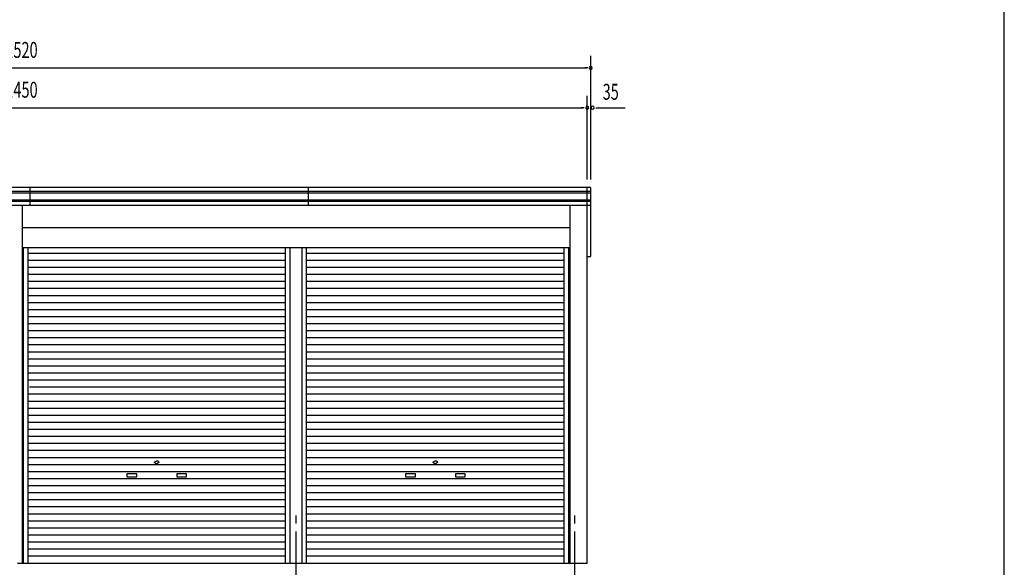
# Model space of a CAD drawing. Extents: x 868 to 32764, y 362 to 22484.
# Drawn here: x 22870 to 32764, y 6228 to 11733 of the extents above; entities that cross this region are included whole.
import ezdxf
from ezdxf.enums import TextEntityAlignment as Align

# ---------------------------------------------------------------- set-up
doc = ezdxf.new("R2010")
doc.units = 0
doc.header["$LTSCALE"] = 80
doc.header["$MEASUREMENT"] = 0
doc.linetypes.add('1PL-M', pattern=[15, 12, -1, 1, -1])
for name, color, linetype in [('1PL-M1', 6, '1PL-M'), ('SUNPOU', 4, 'CONTINUOUS'), ('U1', 3, 'CONTINUOUS'), ('WAKUSEN-01', 50, 'CONTINUOUS')]:
    doc.layers.add(name, color=color, linetype=linetype)
doc.styles.add('00', font='ROMANS', dxfattribs={"width": 0.666667, "bigfont": 'BIGFONT'})

msp = doc.modelspace()

# ---------------------------------------------------------------- linework, layer by layer
at = {"layer": '1PL-M1'}
for p, q in [((25648, 4428), (25648, 6768)), ((28448, 4428), (28448, 6768))]:
    msp.add_line(p, q, dxfattribs=at)
at = {"layer": 'SUNPOU'}
for p, q in [((28608, 10128), (28608, 11368)), ((17128, 11248), (28568, 11248)), ((28578, 11248), (28548, 11248)), ((28573, 10128), (28573, 10968)), ((17163, 10848), (28533, 10848)), ((28543, 10848), (28513, 10848)), ((28658, 10848), (28688, 10848)), ((28668, 10848), (28953.2, 10848))]:
    msp.add_line(p, q, dxfattribs=at)
for centre, start, end in [((28608, 11248), 0, 180), ((28608, 11248), 180, 0), ((28573, 10848), 0, 180), ((28573, 10848), 180, 0), ((28628, 10848), 0, 180), ((28628, 10848), 180, 0)]:
    msp.add_arc(centre, 15, start, end, dxfattribs=at)
at = {"layer": 'U1'}
for p, q in [((17088, 10008), (28608, 10008)), ((17088, 9993), (28608, 9993)), ((17098, 10048), (28598, 10048)), ((22973, 10048), (22973, 9868)), ((25773, 9868), (25773, 10048)), ((28573, 6268), (28573, 10048)), ((28608, 9358), (28608, 10038)), ((17088, 9923), (28608, 9923)), ((17088, 9908), (28608, 9908)), ((17098, 9868), (28598, 9868)), ((22896.3, 9868), (22896.3, 6268)), ((28399.7, 9868), (28399.7, 6268)), ((28399.7, 9639), (22896.3, 9639)), ((28399.7, 9439), (22896.3, 9439)), ((22908.5, 6268), (22908.5, 9439)), ((22954, 6268), (22954, 9439)), ((25542, 6268), (25542, 9439)), ((25587.5, 6268), (25587.5, 9439)), ((25708.5, 6268), (25708.5, 9439)), ((25754, 6268), (25754, 9439)), ((28342, 6268), (28342, 9439)), ((28387.5, 6268), (28387.5, 9439)), ((25542, 9383.2), (22954, 9383.2)), ((25542, 9312.4), (22954, 9312.4)), ((28342, 9383.2), (25754, 9383.2)), ((28342, 9312.4), (25754, 9312.4)), ((28598, 9348), (28573, 9348)), ((25542, 9241.6), (22954, 9241.6)), ((28342, 9241.6), (25754, 9241.6)), ((25542, 9170.8), (22954, 9170.8)), ((28342, 9170.8), (25754, 9170.8)), ((25542, 9100), (22954, 9100)), ((25542, 9029.2), (22954, 9029.2)), ((28342, 9100), (25754, 9100)), ((28342, 9029.2), (25754, 9029.2)), ((25542, 8958.4), (22954, 8958.4)), ((28342, 8958.4), (25754, 8958.4)), ((25542, 8887.6), (22954, 8887.6)), ((25542, 8816.8), (22954, 8816.8)), ((28342, 8887.6), (25754, 8887.6)), ((28342, 8816.8), (25754, 8816.8)), ((25542, 8746), (22954, 8746)), ((28342, 8746), (25754, 8746)), ((25542, 8675.2), (22954, 8675.2)), ((28342, 8675.2), (25754, 8675.2)), ((25542, 8604.4), (22954, 8604.4)), ((25542, 8533.6), (22954, 8533.6)), ((28342, 8604.4), (25754, 8604.4)), ((28342, 8533.6), (25754, 8533.6)), ((25542, 8462.8), (22954, 8462.8)), ((28342, 8462.8), (25754, 8462.8)), ((25542, 8392), (22954, 8392)), ((25542, 8321.2), (22954, 8321.2)), ((28342, 8392), (25754, 8392)), ((28342, 8321.2), (25754, 8321.2)), ((25542, 8250.4), (22954, 8250.4)), ((28342, 8250.4), (25754, 8250.4)), ((25542, 8179.6), (22954, 8179.6)), ((28342, 8179.6), (25754, 8179.6)), ((25542, 8108.8), (22954, 8108.8)), ((25542, 8038), (22969.5, 8038)), ((28342, 8108.8), (25754, 8108.8)), ((28342, 8038), (25754, 8038)), ((25542, 7967.2), (22954, 7967.2)), ((28342, 7967.2), (25754, 7967.2)), ((25542, 7896.4), (22954, 7896.4)), ((25542, 7825.6), (22954, 7825.6)), ((28342, 7896.4), (25754, 7896.4)), ((28342, 7825.6), (25754, 7825.6)), ((25542, 7754.8), (22954, 7754.8)), ((28342, 7754.8), (25754, 7754.8)), ((25542, 7684), (22954, 7684)), ((28342, 7684), (25754, 7684)), ((25542, 7613.2), (22954, 7613.2)), ((25542, 7542.4), (22954, 7542.4)), ((28342, 7613.2), (25754, 7613.2)), ((28342, 7542.4), (25754, 7542.4)), ((25542, 7471.6), (22954, 7471.6)), ((28342, 7471.6), (25754, 7471.6)), ((25542, 7400.8), (22954, 7400.8)), ((25542, 7330), (22954, 7330)), ((28342, 7400.8), (25754, 7400.8)), ((28342, 7330), (25754, 7330)), ((25542, 7259.2), (22954, 7259.2)), ((24223, 7283.8), (24241.8, 7294.6)), ((24223, 7283.8), (24241.8, 7273)), ((24273, 7283.8), (24254.3, 7294.6)), ((24273, 7283.8), (24254.3, 7273)), ((28342, 7259.2), (25754, 7259.2)), ((27023, 7283.8), (27041.8, 7294.6)), ((27023, 7283.8), (27041.8, 7273)), ((27073, 7283.8), (27054.2, 7294.6)), ((27073, 7283.8), (27054.2, 7273)), ((25542, 7188.4), (22954, 7188.4)), ((24048, 7168.8), (23948, 7168.8)), ((23948, 7168.8), (23948, 7138.8)), ((23948, 7138.8), (24048, 7138.8)), ((24048, 7138.8), (24048, 7168.8)), ((24548, 7168.8), (24448, 7168.8)), ((24448, 7168.8), (24448, 7138.8)), ((24448, 7138.8), (24548, 7138.8)), ((24548, 7138.8), (24548, 7168.8)), ((28342, 7188.4), (25754, 7188.4)), ((26848, 7168.8), (26748, 7168.8)), ((26748, 7168.8), (26748, 7138.8)), ((26748, 7138.8), (26848, 7138.8)), ((26848, 7138.8), (26848, 7168.8)), ((27348, 7168.8), (27248, 7168.8)), ((27248, 7168.8), (27248, 7138.8)), ((27248, 7138.8), (27348, 7138.8)), ((27348, 7138.8), (27348, 7168.8)), ((25542, 7117.6), (22954, 7117.6)), ((25542, 7046.8), (22954, 7046.8)), ((28342, 7117.6), (25754, 7117.6)), ((28342, 7046.8), (25754, 7046.8)), ((25542, 6976), (22954, 6976)), ((28342, 6976), (25754, 6976)), ((25542, 6905.2), (22954, 6905.2)), ((25542, 6834.4), (22954, 6834.4)), ((28342, 6905.2), (25754, 6905.2)), ((28342, 6834.4), (25754, 6834.4)), ((25542, 6763.6), (22954, 6763.6)), ((28342, 6763.6), (25754, 6763.6)), ((25542, 6692.8), (22954, 6692.8)), ((28342, 6692.8), (25754, 6692.8)), ((25542, 6622), (22954, 6622)), ((25542, 6551.2), (22954, 6551.2)), ((28342, 6622), (25754, 6622)), ((28342, 6551.2), (25754, 6551.2)), ((25542, 6480.4), (22954, 6480.4)), ((28342, 6480.4), (25754, 6480.4)), ((25542, 6409.6), (22954, 6409.6)), ((25542, 6338.8), (22954, 6338.8)), ((28342, 6409.6), (25754, 6409.6)), ((28342, 6338.8), (25754, 6338.8)), ((28573, 6268), (22848, 6268))]:
    msp.add_line(p, q, dxfattribs=at)
for centre, radius, start, end in [((28598, 10038), 10, 0, 90), ((28598, 9878), 10, 270, 0), ((28598, 9358), 10, 270, 0), ((24248, 7283.8), 12.5, 60, 120), ((24248, 7283.8), 12.5, 240, 300), ((27048, 7283.8), 12.5, 60, 120), ((27048, 7283.8), 12.5, 240, 300)]:
    msp.add_arc(centre, radius, start, end, dxfattribs=at)
at = {"layer": 'WAKUSEN-01'}
msp.add_line((32764, 828), (32764, 22484), dxfattribs=at)

# ---------------------------------------------------------------- texts
at = {"layer": 'SUNPOU', "style": '00', "width": 0.67}
for s, p in [('11520', (22848, 11408)), ('11450', (22848, 11008))]:
    msp.add_text(s, height=160, dxfattribs=at).set_placement(p, align=Align.MIDDLE)
msp.add_text('35', height=160, dxfattribs=at).set_placement((28728, 10928))

doc.saveas('drawing.dxf')
